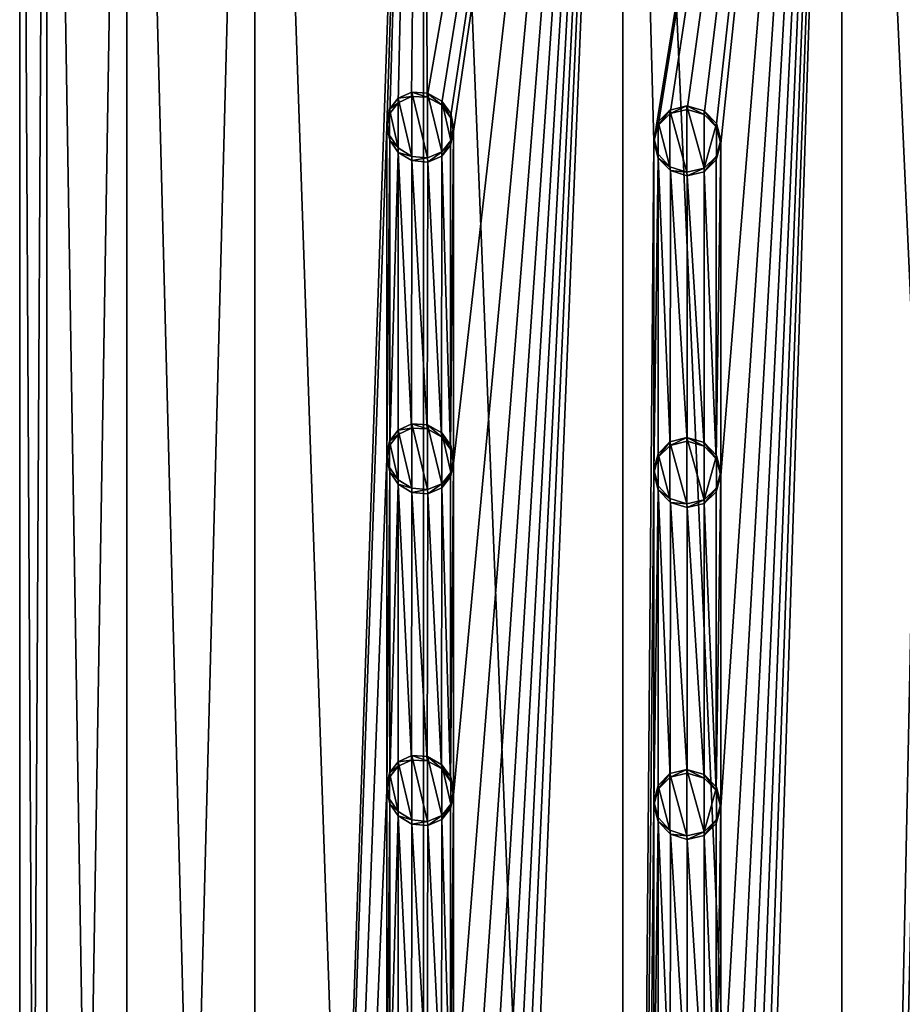
# Model space of a CAD drawing. Units: millimetres. Extents: x -180 to 180, y -242 to 41.
# Drawn here: x 136 to 149, y -178 to -163 of the extents above; entities that cross this region are included whole.
import ezdxf

# ---------------------------------------------------------------- set-up
doc = ezdxf.new("R2010")
doc.units = ezdxf.units.MM
doc.header["$LTSCALE"] = 41.718519
for name, color, linetype in [('148', 7, 'CONTINUOUS'), ('151', 7, 'CONTINUOUS'), ('231', 7, 'CONTINUOUS'), ('232', 7, 'CONTINUOUS'), ('233', 7, 'CONTINUOUS'), ('234', 7, 'CONTINUOUS'), ('235', 7, 'CONTINUOUS'), ('236', 7, 'CONTINUOUS'), ('237', 7, 'CONTINUOUS'), ('238', 7, 'CONTINUOUS'), ('239', 7, 'CONTINUOUS'), ('240', 7, 'CONTINUOUS'), ('241', 7, 'CONTINUOUS'), ('242', 7, 'CONTINUOUS'), ('249', 7, 'CONTINUOUS')]:
    doc.layers.add(name, color=color, linetype=linetype)

msp = doc.modelspace()

# ---------------------------------------------------------------- linework, layer by layer
at = {"layer": '148', "color": 7, "linetype": 'Continuous'}
for points in [[(136, -146.143, 45.368), (136.407, -146.493, 42.037), (136, -220.235, 53.156), (136, -146.143, 45.368)], [(136, -220.235, 53.156), (136.407, -146.493, 42.037), (136.407, -220.585, 49.824), (136, -220.235, 53.156)], [(136.407, -146.493, 42.037), (137.604, -146.823, 38.897), (136.407, -220.585, 49.824), (136.407, -146.493, 42.037)], [(136.407, -220.585, 49.824), (137.604, -146.823, 38.897), (137.604, -220.915, 46.685), (136.407, -220.585, 49.824)], [(137.604, -146.823, 38.897), (139.52, -147.113, 36.136), (137.604, -220.915, 46.685), (137.604, -146.823, 38.897)], [(137.604, -220.915, 46.685), (139.52, -147.113, 36.136), (139.521, -221.205, 43.923), (137.604, -220.915, 46.685)], [(139.52, -147.113, 36.136), (142.047, -147.347, 33.91), (139.521, -221.205, 43.923), (139.52, -147.113, 36.136)], [(139.521, -221.205, 43.923), (142.047, -147.347, 33.91), (141.5, -164.71, 36.134), (139.521, -221.205, 43.923)], [(141.5, -164.71, 36.134), (142.047, -147.347, 33.91), (141.543, -164.511, 36.08), (141.5, -164.71, 36.134)], [(141.543, -164.511, 36.08), (142.047, -147.347, 33.91), (141.668, -164.351, 35.969), (141.543, -164.511, 36.08)], [(141.668, -164.351, 35.969), (142.047, -147.347, 33.91), (141.867, -164.259, 35.814), (141.668, -164.351, 35.969)], [(141.867, -164.259, 35.814), (142.047, -147.347, 33.91), (142.103, -164.269, 35.65), (141.867, -164.259, 35.814)], [(142.047, -147.347, 33.91), (145.036, -147.511, 32.35), (142.103, -164.269, 35.65), (142.047, -147.347, 33.91)], [(142.047, -221.439, 41.697), (145.036, -147.511, 32.35), (145.036, -221.603, 40.137), (142.047, -221.439, 41.697)], [(145.036, -147.511, 32.35), (142.047, -221.439, 41.697), (142.5, -204.563, 39.622), (145.036, -147.511, 32.35)], [(142.103, -164.269, 35.65), (145.036, -147.511, 32.35), (142.316, -164.385, 35.518), (142.103, -164.269, 35.65)], [(142.316, -164.385, 35.518), (145.036, -147.511, 32.35), (142.454, -164.571, 35.448), (142.316, -164.385, 35.518)], [(142.454, -164.571, 35.448), (145.036, -147.511, 32.35), (142.5, -164.782, 35.441), (142.454, -164.571, 35.448)], [(145.036, -147.511, 32.35), (142.5, -204.563, 39.622), (142.5, -199.591, 39.099), (145.036, -147.511, 32.35)], [(145.036, -147.511, 32.35), (142.5, -199.591, 39.099), (142.5, -194.618, 38.577), (145.036, -147.511, 32.35)], [(145.036, -147.511, 32.35), (142.5, -194.618, 38.577), (142.5, -189.646, 38.054), (145.036, -147.511, 32.35)], [(145.036, -147.511, 32.35), (142.5, -189.646, 38.054), (142.5, -184.673, 37.531), (145.036, -147.511, 32.35)], [(145.036, -147.511, 32.35), (142.5, -184.673, 37.531), (142.5, -179.7, 37.009), (145.036, -147.511, 32.35)], [(145.036, -147.511, 32.35), (142.5, -179.7, 37.009), (142.5, -174.728, 36.486), (145.036, -147.511, 32.35)], [(145.036, -147.511, 32.35), (142.5, -174.728, 36.486), (142.5, -169.755, 35.963), (145.036, -147.511, 32.35)], [(145.036, -147.511, 32.35), (142.5, -169.755, 35.963), (142.5, -164.782, 35.441), (145.036, -147.511, 32.35)], [(145.036, -147.511, 32.35), (148.312, -147.595, 31.547), (145.5, -164.933, 34.013), (145.036, -147.511, 32.35)], [(145.036, -221.603, 40.137), (145.036, -147.511, 32.35), (145.5, -164.933, 34.013), (145.036, -221.603, 40.137)], [(145.5, -164.933, 34.013), (148.312, -147.595, 31.547), (145.564, -164.691, 33.966), (145.5, -164.933, 34.013)], [(145.564, -164.691, 33.966), (148.312, -147.595, 31.547), (145.744, -164.514, 33.888), (145.564, -164.691, 33.966)], [(145.744, -164.514, 33.888), (148.312, -147.595, 31.547), (145.998, -164.452, 33.803), (145.744, -164.514, 33.888)], [(145.998, -164.452, 33.803), (148.312, -147.595, 31.547), (146.251, -164.527, 33.738), (145.998, -164.452, 33.803)], [(146.251, -164.527, 33.738), (148.312, -147.595, 31.547), (146.434, -164.715, 33.708), (146.251, -164.527, 33.738)], [(146.434, -164.715, 33.708), (148.312, -147.595, 31.547), (146.5, -164.964, 33.716), (146.434, -164.715, 33.708)], [(148.312, -147.595, 31.547), (148.312, -221.687, 39.334), (146.5, -204.745, 37.897), (148.312, -147.595, 31.547)], [(148.312, -147.595, 31.547), (146.5, -204.745, 37.897), (146.5, -199.772, 37.375), (148.312, -147.595, 31.547)], [(148.312, -147.595, 31.547), (146.5, -199.772, 37.375), (146.5, -194.799, 36.852), (148.312, -147.595, 31.547)], [(148.312, -147.595, 31.547), (146.5, -194.799, 36.852), (146.5, -189.827, 36.33), (148.312, -147.595, 31.547)], [(148.312, -147.595, 31.547), (146.5, -189.827, 36.33), (146.5, -184.854, 35.807), (148.312, -147.595, 31.547)], [(148.312, -147.595, 31.547), (146.5, -184.854, 35.807), (146.5, -179.882, 35.284), (148.312, -147.595, 31.547)], [(148.312, -147.595, 31.547), (146.5, -179.882, 35.284), (146.5, -174.909, 34.762), (148.312, -147.595, 31.547)], [(148.312, -147.595, 31.547), (146.5, -174.909, 34.762), (146.5, -169.936, 34.239), (148.312, -147.595, 31.547)], [(148.312, -147.595, 31.547), (146.5, -169.936, 34.239), (146.5, -164.964, 33.716), (148.312, -147.595, 31.547)], [(148.312, -147.595, 31.547), (151.688, -147.595, 31.547), (149.5, -165.009, 33.283), (148.312, -147.595, 31.547)], [(148.312, -221.687, 39.334), (148.312, -147.595, 31.547), (149.5, -165.009, 33.283), (148.312, -221.687, 39.334)], [(141.5, -169.682, 36.657), (139.521, -221.205, 43.923), (141.5, -164.71, 36.134), (141.5, -169.682, 36.657)], [(141.5, -169.682, 36.657), (141.5, -164.71, 36.134), (141.542, -164.912, 36.123), (141.5, -169.682, 36.657)], [(142.5, -169.755, 35.963), (142.454, -169.544, 35.971), (142.5, -164.782, 35.441), (142.5, -169.755, 35.963)], [(142.5, -164.782, 35.441), (142.454, -169.544, 35.971), (142.455, -164.985, 35.491), (142.5, -164.782, 35.441)], [(141.543, -169.483, 36.603), (141.5, -169.682, 36.657), (141.542, -164.912, 36.123), (141.543, -169.483, 36.603)], [(141.67, -165.096, 36.047), (141.543, -169.483, 36.603), (141.542, -164.912, 36.123), (141.67, -165.096, 36.047)], [(145.5, -169.905, 34.536), (145.036, -221.603, 40.137), (145.5, -164.933, 34.013), (145.5, -169.905, 34.536)], [(145.5, -169.905, 34.536), (145.5, -164.933, 34.013), (145.565, -165.18, 34.017), (145.5, -169.905, 34.536)], [(146.5, -169.936, 34.239), (146.434, -169.687, 34.23), (146.5, -164.964, 33.716), (146.5, -169.936, 34.239)], [(146.5, -164.964, 33.716), (146.434, -169.687, 34.23), (146.434, -165.209, 33.759), (146.5, -164.964, 33.716)], [(141.668, -169.324, 36.492), (141.543, -169.483, 36.603), (141.67, -165.096, 36.047), (141.668, -169.324, 36.492)], [(141.867, -169.231, 36.337), (141.668, -169.324, 36.492), (141.67, -165.096, 36.047), (141.867, -169.231, 36.337)], [(141.873, -165.219, 35.911), (141.867, -169.231, 36.337), (141.67, -165.096, 36.047), (141.873, -165.219, 35.911)], [(142.455, -164.985, 35.491), (142.454, -169.544, 35.971), (142.322, -165.151, 35.595), (142.455, -164.985, 35.491)], [(149.5, -169.982, 33.806), (148.312, -221.687, 39.334), (149.5, -165.009, 33.283), (149.5, -169.982, 33.806)], [(142.103, -169.241, 36.172), (141.867, -169.231, 36.337), (141.873, -165.219, 35.911), (142.103, -169.241, 36.172)], [(142.111, -165.24, 35.746), (142.103, -169.241, 36.172), (141.873, -165.219, 35.911), (142.111, -165.24, 35.746)], [(142.316, -169.358, 36.041), (142.103, -169.241, 36.172), (142.111, -165.24, 35.746), (142.316, -169.358, 36.041)], [(142.322, -165.151, 35.595), (142.316, -169.358, 36.041), (142.111, -165.24, 35.746), (142.322, -165.151, 35.595)], [(142.454, -169.544, 35.971), (142.316, -169.358, 36.041), (142.322, -165.151, 35.595), (142.454, -169.544, 35.971)], [(145.564, -169.664, 34.489), (145.5, -169.905, 34.536), (145.565, -165.18, 34.017), (145.564, -169.664, 34.489)], [(145.744, -169.487, 34.411), (145.564, -169.664, 34.489), (145.565, -165.18, 34.017), (145.744, -169.487, 34.411)], [(145.746, -165.369, 33.978), (145.744, -169.487, 34.411), (145.565, -165.18, 34.017), (145.746, -165.369, 33.978)], [(146.434, -165.209, 33.759), (146.434, -169.687, 34.23), (146.252, -165.386, 33.828), (146.434, -165.209, 33.759)], [(145.998, -169.425, 34.326), (145.744, -169.487, 34.411), (145.746, -165.369, 33.978), (145.998, -169.425, 34.326)], [(145.998, -165.446, 33.907), (145.998, -169.425, 34.326), (145.746, -165.369, 33.978), (145.998, -165.446, 33.907)], [(146.252, -165.386, 33.828), (146.251, -169.499, 34.26), (145.998, -165.446, 33.907), (146.252, -165.386, 33.828)], [(146.434, -169.687, 34.23), (146.251, -169.499, 34.26), (146.252, -165.386, 33.828), (146.434, -169.687, 34.23)], [(146.251, -169.499, 34.26), (145.998, -169.425, 34.326), (145.998, -165.446, 33.907), (146.251, -169.499, 34.26)], [(141.5, -174.655, 37.179), (139.521, -221.205, 43.923), (141.5, -169.682, 36.657), (141.5, -174.655, 37.179)], [(141.5, -174.655, 37.179), (141.5, -169.682, 36.657), (141.542, -169.885, 36.646), (141.5, -174.655, 37.179)], [(142.5, -174.728, 36.486), (142.454, -174.517, 36.493), (142.5, -169.755, 35.963), (142.5, -174.728, 36.486)], [(142.5, -169.755, 35.963), (142.454, -174.517, 36.493), (142.455, -169.958, 36.013), (142.5, -169.755, 35.963)], [(141.543, -174.456, 37.125), (141.5, -174.655, 37.179), (141.542, -169.885, 36.646), (141.543, -174.456, 37.125)], [(141.67, -170.068, 36.569), (141.543, -174.456, 37.125), (141.542, -169.885, 36.646), (141.67, -170.068, 36.569)], [(142.455, -169.958, 36.013), (142.454, -174.517, 36.493), (142.322, -170.123, 36.117), (142.455, -169.958, 36.013)], [(145.5, -174.878, 35.058), (145.036, -221.603, 40.137), (145.5, -169.905, 34.536), (145.5, -174.878, 35.058)], [(145.5, -174.878, 35.058), (145.5, -169.905, 34.536), (145.565, -170.152, 34.54), (145.5, -174.878, 35.058)], [(146.5, -174.909, 34.762), (146.434, -174.66, 34.753), (146.5, -169.936, 34.239), (146.5, -174.909, 34.762)], [(146.5, -169.936, 34.239), (146.434, -174.66, 34.753), (146.434, -170.181, 34.282), (146.5, -169.936, 34.239)], [(149.5, -174.954, 34.328), (148.312, -221.687, 39.334), (149.5, -169.982, 33.806), (149.5, -174.954, 34.328)], [(141.668, -174.296, 37.015), (141.543, -174.456, 37.125), (141.67, -170.068, 36.569), (141.668, -174.296, 37.015)], [(141.867, -174.204, 36.859), (141.668, -174.296, 37.015), (141.67, -170.068, 36.569), (141.867, -174.204, 36.859)], [(141.873, -170.192, 36.433), (141.867, -174.204, 36.859), (141.67, -170.068, 36.569), (141.873, -170.192, 36.433)], [(142.322, -170.123, 36.117), (142.316, -174.33, 36.564), (142.111, -170.213, 36.269), (142.322, -170.123, 36.117)], [(142.454, -174.517, 36.493), (142.316, -174.33, 36.564), (142.322, -170.123, 36.117), (142.454, -174.517, 36.493)], [(142.103, -174.214, 36.695), (141.867, -174.204, 36.859), (141.873, -170.192, 36.433), (142.103, -174.214, 36.695)], [(142.111, -170.213, 36.269), (142.103, -174.214, 36.695), (141.873, -170.192, 36.433), (142.111, -170.213, 36.269)], [(142.316, -174.33, 36.564), (142.103, -174.214, 36.695), (142.111, -170.213, 36.269), (142.316, -174.33, 36.564)], [(145.564, -174.637, 35.011), (145.5, -174.878, 35.058), (145.565, -170.152, 34.54), (145.564, -174.637, 35.011)], [(145.744, -174.459, 34.934), (145.564, -174.637, 35.011), (145.565, -170.152, 34.54), (145.744, -174.459, 34.934)], [(145.746, -170.342, 34.5), (145.744, -174.459, 34.934), (145.565, -170.152, 34.54), (145.746, -170.342, 34.5)], [(146.434, -170.181, 34.282), (146.434, -174.66, 34.753), (146.252, -170.359, 34.35), (146.434, -170.181, 34.282)], [(145.998, -174.397, 34.848), (145.744, -174.459, 34.934), (145.746, -170.342, 34.5), (145.998, -174.397, 34.848)], [(145.998, -170.419, 34.43), (145.998, -174.397, 34.848), (145.746, -170.342, 34.5), (145.998, -170.419, 34.43)], [(146.252, -170.359, 34.35), (146.251, -174.472, 34.783), (145.998, -170.419, 34.43), (146.252, -170.359, 34.35)], [(146.251, -174.472, 34.783), (145.998, -174.397, 34.848), (145.998, -170.419, 34.43), (146.251, -174.472, 34.783)], [(146.434, -174.66, 34.753), (146.251, -174.472, 34.783), (146.252, -170.359, 34.35), (146.434, -174.66, 34.753)], [(141.5, -179.627, 37.702), (139.521, -221.205, 43.923), (141.5, -174.655, 37.179), (141.5, -179.627, 37.702)], [(141.5, -179.627, 37.702), (141.5, -174.655, 37.179), (141.542, -174.858, 37.169), (141.5, -179.627, 37.702)], [(141.543, -179.428, 37.648), (141.5, -179.627, 37.702), (141.542, -174.858, 37.169), (141.543, -179.428, 37.648)], [(141.67, -175.041, 37.092), (141.543, -179.428, 37.648), (141.542, -174.858, 37.169), (141.67, -175.041, 37.092)], [(142.5, -179.7, 37.009), (142.454, -179.489, 37.016), (142.5, -174.728, 36.486), (142.5, -179.7, 37.009)], [(142.5, -174.728, 36.486), (142.454, -179.489, 37.016), (142.455, -174.931, 36.536), (142.5, -174.728, 36.486)], [(142.455, -174.931, 36.536), (142.454, -179.489, 37.016), (142.322, -175.096, 36.64), (142.455, -174.931, 36.536)], [(145.5, -179.85, 35.581), (145.036, -221.603, 40.137), (145.5, -174.878, 35.058), (145.5, -179.85, 35.581)], [(145.5, -179.85, 35.581), (145.5, -174.878, 35.058), (145.565, -175.125, 35.062), (145.5, -179.85, 35.581)], [(146.5, -179.882, 35.284), (146.434, -179.633, 35.275), (146.5, -174.909, 34.762), (146.5, -179.882, 35.284)], [(146.5, -174.909, 34.762), (146.434, -179.633, 35.275), (146.434, -175.154, 34.805), (146.5, -174.909, 34.762)], [(149.5, -179.927, 34.851), (148.312, -221.687, 39.334), (149.5, -174.954, 34.328), (149.5, -179.927, 34.851)], [(141.668, -179.269, 37.537), (141.543, -179.428, 37.648), (141.67, -175.041, 37.092), (141.668, -179.269, 37.537)], [(141.867, -179.176, 37.382), (141.668, -179.269, 37.537), (141.67, -175.041, 37.092), (141.867, -179.176, 37.382)], [(141.873, -175.165, 36.956), (141.867, -179.176, 37.382), (141.67, -175.041, 37.092), (141.873, -175.165, 36.956)], [(142.322, -175.096, 36.64), (142.316, -179.303, 37.086), (142.111, -175.186, 36.792), (142.322, -175.096, 36.64)], [(142.454, -179.489, 37.016), (142.316, -179.303, 37.086), (142.322, -175.096, 36.64), (142.454, -179.489, 37.016)], [(145.564, -179.609, 35.534), (145.5, -179.85, 35.581), (145.565, -175.125, 35.062), (145.564, -179.609, 35.534)], [(145.744, -179.432, 35.456), (145.564, -179.609, 35.534), (145.565, -175.125, 35.062), (145.744, -179.432, 35.456)], [(145.746, -175.314, 35.023), (145.744, -179.432, 35.456), (145.565, -175.125, 35.062), (145.746, -175.314, 35.023)], [(146.434, -175.154, 34.805), (146.434, -179.633, 35.275), (146.252, -175.331, 34.873), (146.434, -175.154, 34.805)], [(142.103, -179.186, 37.218), (141.867, -179.176, 37.382), (141.873, -175.165, 36.956), (142.103, -179.186, 37.218)], [(142.111, -175.186, 36.792), (142.103, -179.186, 37.218), (141.873, -175.165, 36.956), (142.111, -175.186, 36.792)], [(142.316, -179.303, 37.086), (142.103, -179.186, 37.218), (142.111, -175.186, 36.792), (142.316, -179.303, 37.086)], [(145.998, -179.37, 35.371), (145.744, -179.432, 35.456), (145.746, -175.314, 35.023), (145.998, -179.37, 35.371)], [(145.998, -175.391, 34.953), (145.998, -179.37, 35.371), (145.746, -175.314, 35.023), (145.998, -175.391, 34.953)], [(146.252, -175.331, 34.873), (146.251, -179.445, 35.305), (145.998, -175.391, 34.953), (146.252, -175.331, 34.873)], [(146.251, -179.445, 35.305), (145.998, -179.37, 35.371), (145.998, -175.391, 34.953), (146.251, -179.445, 35.305)], [(146.434, -179.633, 35.275), (146.251, -179.445, 35.305), (146.252, -175.331, 34.873), (146.434, -179.633, 35.275)]]:
    msp.add_3dface(points, dxfattribs=at)
at = {"layer": '151', "color": 7, "linetype": 'Continuous'}
for points in [[(148.312, -144.69, 59.19), (145.036, -144.774, 58.387), (148.312, -218.782, 66.977), (148.312, -144.69, 59.19)], [(151.688, -144.69, 59.19), (148.312, -144.69, 59.19), (151.688, -218.782, 66.977), (151.688, -144.69, 59.19)], [(151.688, -218.782, 66.977), (148.312, -144.69, 59.19), (148.312, -218.782, 66.977), (151.688, -218.782, 66.977)], [(145.036, -144.774, 58.387), (142.047, -144.938, 56.827), (145.036, -218.866, 66.174), (145.036, -144.774, 58.387)], [(148.312, -218.782, 66.977), (145.036, -144.774, 58.387), (145.036, -218.866, 66.174), (148.312, -218.782, 66.977)], [(142.047, -144.938, 56.827), (139.52, -145.172, 54.6), (142.047, -219.03, 64.614), (142.047, -144.938, 56.827)], [(145.036, -218.866, 66.174), (142.047, -144.938, 56.827), (142.047, -219.03, 64.614), (145.036, -218.866, 66.174)], [(139.52, -145.172, 54.6), (137.604, -145.462, 51.84), (139.521, -219.264, 62.389), (139.52, -145.172, 54.6)], [(142.047, -219.03, 64.614), (139.52, -145.172, 54.6), (139.521, -219.264, 62.389), (142.047, -219.03, 64.614)], [(137.604, -145.462, 51.84), (136.407, -145.792, 48.7), (137.604, -219.554, 59.626), (137.604, -145.462, 51.84)], [(139.521, -219.264, 62.389), (137.604, -145.462, 51.84), (137.604, -219.554, 59.626), (139.521, -219.264, 62.389)], [(136.407, -145.792, 48.7), (136, -146.143, 45.368), (136.407, -219.884, 56.488), (136.407, -145.792, 48.7)], [(137.604, -219.554, 59.626), (136.407, -145.792, 48.7), (136.407, -219.884, 56.488), (137.604, -219.554, 59.626)], [(136, -146.143, 45.368), (136, -220.235, 53.156), (136.407, -219.884, 56.488), (136, -146.143, 45.368)]]:
    msp.add_3dface(points, dxfattribs=at)
at = {"layer": '231', "color": 7, "linetype": 'Continuous'}
for points in [[(145.563, -175.066, 35.588), (145.5, -174.878, 35.058), (145.5, -174.822, 35.585), (145.563, -175.066, 35.588)], [(146.5, -174.909, 34.762), (146.434, -175.154, 34.805), (146.5, -174.855, 35.276), (146.5, -174.909, 34.762)], [(146.5, -174.855, 35.276), (146.434, -175.154, 34.805), (146.436, -175.096, 35.319), (146.5, -174.855, 35.276)], [(145.565, -175.125, 35.062), (145.5, -174.878, 35.058), (145.563, -175.066, 35.588), (145.565, -175.125, 35.062)], [(145.74, -175.256, 35.547), (145.565, -175.125, 35.062), (145.563, -175.066, 35.588), (145.74, -175.256, 35.547)], [(145.746, -175.314, 35.023), (145.565, -175.125, 35.062), (145.74, -175.256, 35.547), (145.746, -175.314, 35.023)], [(146.436, -175.096, 35.319), (146.252, -175.331, 34.873), (146.251, -175.278, 35.39), (146.436, -175.096, 35.319)], [(146.434, -175.154, 34.805), (146.252, -175.331, 34.873), (146.436, -175.096, 35.319), (146.434, -175.154, 34.805)], [(145.992, -175.337, 35.474), (145.746, -175.314, 35.023), (145.74, -175.256, 35.547), (145.992, -175.337, 35.474)], [(146.251, -175.278, 35.39), (145.998, -175.391, 34.953), (145.992, -175.337, 35.474), (146.251, -175.278, 35.39)], [(146.252, -175.331, 34.873), (145.998, -175.391, 34.953), (146.251, -175.278, 35.39), (146.252, -175.331, 34.873)], [(145.998, -175.391, 34.953), (145.746, -175.314, 35.023), (145.992, -175.337, 35.474), (145.998, -175.391, 34.953)]]:
    msp.add_3dface(points, dxfattribs=at)
at = {"layer": '232', "color": 7, "linetype": 'Continuous'}
for points in [[(145.563, -174.583, 35.537), (145.564, -174.637, 35.011), (145.74, -174.406, 35.458), (145.563, -174.583, 35.537)], [(145.564, -174.637, 35.011), (145.744, -174.459, 34.934), (145.74, -174.406, 35.458), (145.564, -174.637, 35.011)], [(145.74, -174.406, 35.458), (145.744, -174.459, 34.934), (145.992, -174.342, 35.37), (145.74, -174.406, 35.458)], [(145.744, -174.459, 34.934), (145.998, -174.397, 34.848), (145.992, -174.342, 35.37), (145.744, -174.459, 34.934)], [(145.998, -174.397, 34.848), (146.251, -174.472, 34.783), (145.992, -174.342, 35.37), (145.998, -174.397, 34.848)], [(145.992, -174.342, 35.37), (146.251, -174.472, 34.783), (146.252, -174.418, 35.3), (145.992, -174.342, 35.37)], [(146.251, -174.472, 34.783), (146.434, -174.66, 34.753), (146.252, -174.418, 35.3), (146.251, -174.472, 34.783)], [(146.252, -174.418, 35.3), (146.434, -174.66, 34.753), (146.436, -174.61, 35.268), (146.252, -174.418, 35.3)], [(145.5, -174.822, 35.585), (145.564, -174.637, 35.011), (145.563, -174.583, 35.537), (145.5, -174.822, 35.585)], [(145.5, -174.878, 35.058), (145.564, -174.637, 35.011), (145.5, -174.822, 35.585), (145.5, -174.878, 35.058)], [(146.434, -174.66, 34.753), (146.5, -174.909, 34.762), (146.436, -174.61, 35.268), (146.434, -174.66, 34.753)], [(146.5, -174.909, 34.762), (146.5, -174.855, 35.276), (146.436, -174.61, 35.268), (146.5, -174.909, 34.762)]]:
    msp.add_3dface(points, dxfattribs=at)
at = {"layer": '233', "color": 7, "linetype": 'Continuous'}
for points in [[(141.541, -174.788, 37.8), (141.5, -174.655, 37.179), (141.5, -174.588, 37.812), (141.541, -174.788, 37.8)], [(141.542, -174.858, 37.169), (141.5, -174.655, 37.179), (141.541, -174.788, 37.8), (141.542, -174.858, 37.169)], [(142.5, -174.728, 36.486), (142.455, -174.931, 36.536), (142.5, -174.665, 37.079), (142.5, -174.728, 36.486)], [(142.5, -174.665, 37.079), (142.455, -174.931, 36.536), (142.457, -174.865, 37.129), (142.5, -174.665, 37.079)], [(141.668, -174.974, 37.718), (141.542, -174.858, 37.169), (141.541, -174.788, 37.8), (141.668, -174.974, 37.718)], [(141.67, -175.041, 37.092), (141.542, -174.858, 37.169), (141.668, -174.974, 37.718), (141.67, -175.041, 37.092)], [(141.875, -175.1, 37.571), (141.67, -175.041, 37.092), (141.668, -174.974, 37.718), (141.875, -175.1, 37.571)], [(142.455, -174.931, 36.536), (142.322, -175.096, 36.64), (142.457, -174.865, 37.129), (142.455, -174.931, 36.536)], [(142.457, -174.865, 37.129), (142.322, -175.096, 36.64), (142.322, -175.033, 37.24), (142.457, -174.865, 37.129)], [(141.873, -175.165, 36.956), (141.67, -175.041, 37.092), (141.875, -175.1, 37.571), (141.873, -175.165, 36.956)], [(142.109, -175.122, 37.4), (141.873, -175.165, 36.956), (141.875, -175.1, 37.571), (142.109, -175.122, 37.4)], [(142.111, -175.186, 36.792), (141.873, -175.165, 36.956), (142.109, -175.122, 37.4), (142.111, -175.186, 36.792)], [(142.322, -175.033, 37.24), (142.111, -175.186, 36.792), (142.109, -175.122, 37.4), (142.322, -175.033, 37.24)], [(142.322, -175.096, 36.64), (142.111, -175.186, 36.792), (142.322, -175.033, 37.24), (142.322, -175.096, 36.64)]]:
    msp.add_3dface(points, dxfattribs=at)
at = {"layer": '234', "color": 7, "linetype": 'Continuous'}
for points in [[(141.541, -174.395, 37.759), (141.668, -174.296, 37.015), (141.669, -174.23, 37.639), (141.541, -174.395, 37.759)], [(141.668, -174.296, 37.015), (141.867, -174.204, 36.859), (141.669, -174.23, 37.639), (141.668, -174.296, 37.015)], [(141.669, -174.23, 37.639), (141.867, -174.204, 36.859), (141.876, -174.137, 37.47), (141.669, -174.23, 37.639)], [(141.867, -174.204, 36.859), (142.103, -174.214, 36.695), (141.876, -174.137, 37.47), (141.867, -174.204, 36.859)], [(141.876, -174.137, 37.47), (142.103, -174.214, 36.695), (142.11, -174.152, 37.298), (141.876, -174.137, 37.47)], [(142.103, -174.214, 36.695), (142.316, -174.33, 36.564), (142.11, -174.152, 37.298), (142.103, -174.214, 36.695)], [(142.11, -174.152, 37.298), (142.316, -174.33, 36.564), (142.323, -174.273, 37.159), (142.11, -174.152, 37.298)], [(142.316, -174.33, 36.564), (142.454, -174.517, 36.493), (142.323, -174.273, 37.159), (142.316, -174.33, 36.564)], [(142.323, -174.273, 37.159), (142.454, -174.517, 36.493), (142.457, -174.46, 37.087), (142.323, -174.273, 37.159)], [(141.5, -174.588, 37.812), (141.543, -174.456, 37.125), (141.541, -174.395, 37.759), (141.5, -174.588, 37.812)], [(141.543, -174.456, 37.125), (141.668, -174.296, 37.015), (141.541, -174.395, 37.759), (141.543, -174.456, 37.125)], [(141.5, -174.655, 37.179), (141.543, -174.456, 37.125), (141.5, -174.588, 37.812), (141.5, -174.655, 37.179)], [(142.454, -174.517, 36.493), (142.5, -174.728, 36.486), (142.457, -174.46, 37.087), (142.454, -174.517, 36.493)], [(142.5, -174.728, 36.486), (142.5, -174.665, 37.079), (142.457, -174.46, 37.087), (142.5, -174.728, 36.486)]]:
    msp.add_3dface(points, dxfattribs=at)
at = {"layer": '235', "color": 7, "linetype": 'Continuous'}
for points in [[(145.563, -170.093, 35.065), (145.5, -169.905, 34.536), (145.5, -169.85, 35.062), (145.563, -170.093, 35.065)], [(145.565, -170.152, 34.54), (145.5, -169.905, 34.536), (145.563, -170.093, 35.065), (145.565, -170.152, 34.54)], [(146.5, -169.936, 34.239), (146.434, -170.181, 34.282), (146.5, -169.882, 34.753), (146.5, -169.936, 34.239)], [(146.5, -169.882, 34.753), (146.434, -170.181, 34.282), (146.436, -170.124, 34.796), (146.5, -169.882, 34.753)], [(145.74, -170.283, 35.025), (145.565, -170.152, 34.54), (145.563, -170.093, 35.065), (145.74, -170.283, 35.025)], [(146.436, -170.124, 34.796), (146.252, -170.359, 34.35), (146.251, -170.305, 34.868), (146.436, -170.124, 34.796)], [(146.434, -170.181, 34.282), (146.252, -170.359, 34.35), (146.436, -170.124, 34.796), (146.434, -170.181, 34.282)], [(145.746, -170.342, 34.5), (145.565, -170.152, 34.54), (145.74, -170.283, 35.025), (145.746, -170.342, 34.5)], [(145.992, -170.364, 34.952), (145.746, -170.342, 34.5), (145.74, -170.283, 35.025), (145.992, -170.364, 34.952)], [(145.998, -170.419, 34.43), (145.746, -170.342, 34.5), (145.992, -170.364, 34.952), (145.998, -170.419, 34.43)], [(146.251, -170.305, 34.868), (145.998, -170.419, 34.43), (145.992, -170.364, 34.952), (146.251, -170.305, 34.868)], [(146.252, -170.359, 34.35), (145.998, -170.419, 34.43), (146.251, -170.305, 34.868), (146.252, -170.359, 34.35)]]:
    msp.add_3dface(points, dxfattribs=at)
at = {"layer": '236', "color": 7, "linetype": 'Continuous'}
for points in [[(145.74, -169.434, 34.935), (145.744, -169.487, 34.411), (145.992, -169.37, 34.847), (145.74, -169.434, 34.935)], [(145.744, -169.487, 34.411), (145.998, -169.425, 34.326), (145.992, -169.37, 34.847), (145.744, -169.487, 34.411)], [(145.998, -169.425, 34.326), (146.251, -169.499, 34.26), (145.992, -169.37, 34.847), (145.998, -169.425, 34.326)], [(145.992, -169.37, 34.847), (146.251, -169.499, 34.26), (146.252, -169.445, 34.777), (145.992, -169.37, 34.847)], [(145.563, -169.611, 35.015), (145.564, -169.664, 34.489), (145.74, -169.434, 34.935), (145.563, -169.611, 35.015)], [(145.564, -169.664, 34.489), (145.744, -169.487, 34.411), (145.74, -169.434, 34.935), (145.564, -169.664, 34.489)], [(146.251, -169.499, 34.26), (146.434, -169.687, 34.23), (146.252, -169.445, 34.777), (146.251, -169.499, 34.26)], [(146.252, -169.445, 34.777), (146.434, -169.687, 34.23), (146.436, -169.637, 34.745), (146.252, -169.445, 34.777)], [(145.5, -169.85, 35.062), (145.564, -169.664, 34.489), (145.563, -169.611, 35.015), (145.5, -169.85, 35.062)], [(145.5, -169.905, 34.536), (145.564, -169.664, 34.489), (145.5, -169.85, 35.062), (145.5, -169.905, 34.536)], [(146.434, -169.687, 34.23), (146.5, -169.936, 34.239), (146.436, -169.637, 34.745), (146.434, -169.687, 34.23)], [(146.5, -169.936, 34.239), (146.5, -169.882, 34.753), (146.436, -169.637, 34.745), (146.5, -169.936, 34.239)]]:
    msp.add_3dface(points, dxfattribs=at)
at = {"layer": '237', "color": 7, "linetype": 'Continuous'}
for points in [[(141.541, -169.816, 37.278), (141.5, -169.682, 36.657), (141.5, -169.616, 37.29), (141.541, -169.816, 37.278)], [(141.542, -169.885, 36.646), (141.5, -169.682, 36.657), (141.541, -169.816, 37.278), (141.542, -169.885, 36.646)], [(142.5, -169.755, 35.963), (142.455, -169.958, 36.013), (142.5, -169.693, 36.557), (142.5, -169.755, 35.963)], [(142.5, -169.693, 36.557), (142.455, -169.958, 36.013), (142.457, -169.892, 36.607), (142.5, -169.693, 36.557)], [(141.668, -170.002, 37.195), (141.542, -169.885, 36.646), (141.541, -169.816, 37.278), (141.668, -170.002, 37.195)], [(141.67, -170.068, 36.569), (141.542, -169.885, 36.646), (141.668, -170.002, 37.195), (141.67, -170.068, 36.569)], [(142.455, -169.958, 36.013), (142.322, -170.123, 36.117), (142.457, -169.892, 36.607), (142.455, -169.958, 36.013)], [(142.457, -169.892, 36.607), (142.322, -170.123, 36.117), (142.322, -170.061, 36.717), (142.457, -169.892, 36.607)], [(141.875, -170.128, 37.049), (141.67, -170.068, 36.569), (141.668, -170.002, 37.195), (141.875, -170.128, 37.049)], [(141.873, -170.192, 36.433), (141.67, -170.068, 36.569), (141.875, -170.128, 37.049), (141.873, -170.192, 36.433)], [(142.109, -170.15, 36.877), (141.873, -170.192, 36.433), (141.875, -170.128, 37.049), (142.109, -170.15, 36.877)], [(142.322, -170.061, 36.717), (142.111, -170.213, 36.269), (142.109, -170.15, 36.877), (142.322, -170.061, 36.717)], [(142.322, -170.123, 36.117), (142.111, -170.213, 36.269), (142.322, -170.061, 36.717), (142.322, -170.123, 36.117)], [(142.111, -170.213, 36.269), (141.873, -170.192, 36.433), (142.109, -170.15, 36.877), (142.111, -170.213, 36.269)]]:
    msp.add_3dface(points, dxfattribs=at)
at = {"layer": '238', "color": 7, "linetype": 'Continuous'}
for points in [[(141.668, -169.324, 36.492), (141.867, -169.231, 36.337), (141.669, -169.257, 37.116), (141.668, -169.324, 36.492)], [(141.669, -169.257, 37.116), (141.867, -169.231, 36.337), (141.876, -169.165, 36.947), (141.669, -169.257, 37.116)], [(141.867, -169.231, 36.337), (142.103, -169.241, 36.172), (141.876, -169.165, 36.947), (141.867, -169.231, 36.337)], [(141.876, -169.165, 36.947), (142.103, -169.241, 36.172), (142.11, -169.179, 36.775), (141.876, -169.165, 36.947)], [(142.103, -169.241, 36.172), (142.316, -169.358, 36.041), (142.11, -169.179, 36.775), (142.103, -169.241, 36.172)], [(142.11, -169.179, 36.775), (142.316, -169.358, 36.041), (142.323, -169.3, 36.637), (142.11, -169.179, 36.775)], [(141.541, -169.422, 37.236), (141.668, -169.324, 36.492), (141.669, -169.257, 37.116), (141.541, -169.422, 37.236)], [(141.543, -169.483, 36.603), (141.668, -169.324, 36.492), (141.541, -169.422, 37.236), (141.543, -169.483, 36.603)], [(142.316, -169.358, 36.041), (142.454, -169.544, 35.971), (142.323, -169.3, 36.637), (142.316, -169.358, 36.041)], [(142.323, -169.3, 36.637), (142.454, -169.544, 35.971), (142.457, -169.488, 36.564), (142.323, -169.3, 36.637)], [(141.5, -169.616, 37.29), (141.543, -169.483, 36.603), (141.541, -169.422, 37.236), (141.5, -169.616, 37.29)], [(141.5, -169.682, 36.657), (141.543, -169.483, 36.603), (141.5, -169.616, 37.29), (141.5, -169.682, 36.657)], [(142.454, -169.544, 35.971), (142.5, -169.755, 35.963), (142.457, -169.488, 36.564), (142.454, -169.544, 35.971)], [(142.5, -169.755, 35.963), (142.5, -169.693, 36.557), (142.457, -169.488, 36.564), (142.5, -169.755, 35.963)]]:
    msp.add_3dface(points, dxfattribs=at)
at = {"layer": '239', "color": 7, "linetype": 'Continuous'}
for points in [[(145.563, -165.121, 34.543), (145.5, -164.933, 34.013), (145.5, -164.877, 34.539), (145.563, -165.121, 34.543)], [(145.565, -165.18, 34.017), (145.5, -164.933, 34.013), (145.563, -165.121, 34.543), (145.565, -165.18, 34.017)], [(146.5, -164.964, 33.716), (146.434, -165.209, 33.759), (146.5, -164.91, 34.231), (146.5, -164.964, 33.716)], [(146.5, -164.91, 34.231), (146.434, -165.209, 33.759), (146.436, -165.151, 34.273), (146.5, -164.91, 34.231)], [(145.74, -165.31, 34.502), (145.565, -165.18, 34.017), (145.563, -165.121, 34.543), (145.74, -165.31, 34.502)], [(145.746, -165.369, 33.978), (145.565, -165.18, 34.017), (145.74, -165.31, 34.502), (145.746, -165.369, 33.978)], [(146.436, -165.151, 34.273), (146.252, -165.386, 33.828), (146.251, -165.333, 34.345), (146.436, -165.151, 34.273)], [(146.434, -165.209, 33.759), (146.252, -165.386, 33.828), (146.436, -165.151, 34.273), (146.434, -165.209, 33.759)], [(145.992, -165.391, 34.429), (145.746, -165.369, 33.978), (145.74, -165.31, 34.502), (145.992, -165.391, 34.429)], [(145.998, -165.446, 33.907), (145.746, -165.369, 33.978), (145.992, -165.391, 34.429), (145.998, -165.446, 33.907)], [(146.251, -165.333, 34.345), (145.998, -165.446, 33.907), (145.992, -165.391, 34.429), (146.251, -165.333, 34.345)], [(146.252, -165.386, 33.828), (145.998, -165.446, 33.907), (146.251, -165.333, 34.345), (146.252, -165.386, 33.828)]]:
    msp.add_3dface(points, dxfattribs=at)
at = {"layer": '240', "color": 7, "linetype": 'Continuous'}
for points in [[(145.563, -164.638, 34.492), (145.564, -164.691, 33.966), (145.74, -164.461, 34.413), (145.563, -164.638, 34.492)], [(145.564, -164.691, 33.966), (145.744, -164.514, 33.888), (145.74, -164.461, 34.413), (145.564, -164.691, 33.966)], [(145.74, -164.461, 34.413), (145.744, -164.514, 33.888), (145.992, -164.397, 34.325), (145.74, -164.461, 34.413)], [(145.744, -164.514, 33.888), (145.998, -164.452, 33.803), (145.992, -164.397, 34.325), (145.744, -164.514, 33.888)], [(145.998, -164.452, 33.803), (146.251, -164.527, 33.738), (145.992, -164.397, 34.325), (145.998, -164.452, 33.803)], [(145.992, -164.397, 34.325), (146.251, -164.527, 33.738), (146.252, -164.473, 34.254), (145.992, -164.397, 34.325)], [(146.251, -164.527, 33.738), (146.434, -164.715, 33.708), (146.252, -164.473, 34.254), (146.251, -164.527, 33.738)], [(146.252, -164.473, 34.254), (146.434, -164.715, 33.708), (146.436, -164.664, 34.222), (146.252, -164.473, 34.254)], [(145.5, -164.877, 34.539), (145.564, -164.691, 33.966), (145.563, -164.638, 34.492), (145.5, -164.877, 34.539)], [(146.434, -164.715, 33.708), (146.5, -164.964, 33.716), (146.436, -164.664, 34.222), (146.434, -164.715, 33.708)], [(146.5, -164.964, 33.716), (146.5, -164.91, 34.231), (146.436, -164.664, 34.222), (146.5, -164.964, 33.716)], [(145.5, -164.933, 34.013), (145.564, -164.691, 33.966), (145.5, -164.877, 34.539), (145.5, -164.933, 34.013)]]:
    msp.add_3dface(points, dxfattribs=at)
at = {"layer": '241', "color": 7, "linetype": 'Continuous'}
for points in [[(141.541, -164.843, 36.755), (141.5, -164.71, 36.134), (141.5, -164.643, 36.767), (141.541, -164.843, 36.755)], [(141.542, -164.912, 36.123), (141.5, -164.71, 36.134), (141.541, -164.843, 36.755), (141.542, -164.912, 36.123)], [(142.5, -164.782, 35.441), (142.455, -164.985, 35.491), (142.5, -164.72, 36.034), (142.5, -164.782, 35.441)], [(142.5, -164.72, 36.034), (142.455, -164.985, 35.491), (142.457, -164.919, 36.084), (142.5, -164.72, 36.034)], [(141.668, -165.029, 36.672), (141.542, -164.912, 36.123), (141.541, -164.843, 36.755), (141.668, -165.029, 36.672)], [(141.67, -165.096, 36.047), (141.542, -164.912, 36.123), (141.668, -165.029, 36.672), (141.67, -165.096, 36.047)], [(142.455, -164.985, 35.491), (142.322, -165.151, 35.595), (142.457, -164.919, 36.084), (142.455, -164.985, 35.491)], [(142.457, -164.919, 36.084), (142.322, -165.151, 35.595), (142.322, -165.088, 36.195), (142.457, -164.919, 36.084)], [(141.875, -165.155, 36.526), (141.67, -165.096, 36.047), (141.668, -165.029, 36.672), (141.875, -165.155, 36.526)], [(141.873, -165.219, 35.911), (141.67, -165.096, 36.047), (141.875, -165.155, 36.526), (141.873, -165.219, 35.911)], [(142.322, -165.088, 36.195), (142.111, -165.24, 35.746), (142.109, -165.177, 36.355), (142.322, -165.088, 36.195)], [(142.322, -165.151, 35.595), (142.111, -165.24, 35.746), (142.322, -165.088, 36.195), (142.322, -165.151, 35.595)], [(142.109, -165.177, 36.355), (141.873, -165.219, 35.911), (141.875, -165.155, 36.526), (142.109, -165.177, 36.355)], [(142.111, -165.24, 35.746), (141.873, -165.219, 35.911), (142.109, -165.177, 36.355), (142.111, -165.24, 35.746)]]:
    msp.add_3dface(points, dxfattribs=at)
at = {"layer": '242', "color": 7, "linetype": 'Continuous'}
for points in [[(141.669, -164.284, 36.593), (141.867, -164.259, 35.814), (141.876, -164.192, 36.424), (141.669, -164.284, 36.593)], [(141.867, -164.259, 35.814), (142.103, -164.269, 35.65), (141.876, -164.192, 36.424), (141.867, -164.259, 35.814)], [(141.876, -164.192, 36.424), (142.103, -164.269, 35.65), (142.11, -164.207, 36.252), (141.876, -164.192, 36.424)], [(142.103, -164.269, 35.65), (142.316, -164.385, 35.518), (142.11, -164.207, 36.252), (142.103, -164.269, 35.65)], [(142.11, -164.207, 36.252), (142.316, -164.385, 35.518), (142.323, -164.328, 36.114), (142.11, -164.207, 36.252)], [(141.541, -164.45, 36.713), (141.668, -164.351, 35.969), (141.669, -164.284, 36.593), (141.541, -164.45, 36.713)], [(141.543, -164.511, 36.08), (141.668, -164.351, 35.969), (141.541, -164.45, 36.713), (141.543, -164.511, 36.08)], [(141.668, -164.351, 35.969), (141.867, -164.259, 35.814), (141.669, -164.284, 36.593), (141.668, -164.351, 35.969)], [(142.316, -164.385, 35.518), (142.454, -164.571, 35.448), (142.323, -164.328, 36.114), (142.316, -164.385, 35.518)], [(142.323, -164.328, 36.114), (142.454, -164.571, 35.448), (142.457, -164.515, 36.042), (142.323, -164.328, 36.114)], [(141.5, -164.643, 36.767), (141.543, -164.511, 36.08), (141.541, -164.45, 36.713), (141.5, -164.643, 36.767)], [(141.5, -164.71, 36.134), (141.543, -164.511, 36.08), (141.5, -164.643, 36.767), (141.5, -164.71, 36.134)], [(142.454, -164.571, 35.448), (142.5, -164.782, 35.441), (142.457, -164.515, 36.042), (142.454, -164.571, 35.448)], [(142.5, -164.782, 35.441), (142.5, -164.72, 36.034), (142.457, -164.515, 36.042), (142.5, -164.782, 35.441)]]:
    msp.add_3dface(points, dxfattribs=at)
at = {"layer": '249', "color": 7, "linetype": 'Continuous'}
for points in [[(141.875, -165.155, 36.526), (141.669, -164.284, 36.593), (141.876, -164.192, 36.424), (141.875, -165.155, 36.526)], [(142.109, -165.177, 36.355), (141.875, -165.155, 36.526), (141.876, -164.192, 36.424), (142.109, -165.177, 36.355)], [(142.109, -165.177, 36.355), (141.876, -164.192, 36.424), (142.11, -164.207, 36.252), (142.109, -165.177, 36.355)], [(142.322, -165.088, 36.195), (142.109, -165.177, 36.355), (142.11, -164.207, 36.252), (142.322, -165.088, 36.195)], [(142.322, -165.088, 36.195), (142.11, -164.207, 36.252), (142.323, -164.328, 36.114), (142.322, -165.088, 36.195)], [(141.668, -165.029, 36.672), (141.541, -164.45, 36.713), (141.669, -164.284, 36.593), (141.668, -165.029, 36.672)], [(141.875, -165.155, 36.526), (141.668, -165.029, 36.672), (141.669, -164.284, 36.593), (141.875, -165.155, 36.526)], [(142.457, -164.919, 36.084), (142.322, -165.088, 36.195), (142.323, -164.328, 36.114), (142.457, -164.919, 36.084)], [(142.457, -164.919, 36.084), (142.323, -164.328, 36.114), (142.457, -164.515, 36.042), (142.457, -164.919, 36.084)], [(141.541, -164.843, 36.755), (141.5, -164.643, 36.767), (141.541, -164.45, 36.713), (141.541, -164.843, 36.755)], [(141.668, -165.029, 36.672), (141.541, -164.843, 36.755), (141.541, -164.45, 36.713), (141.668, -165.029, 36.672)], [(142.5, -164.72, 36.034), (142.457, -164.919, 36.084), (142.457, -164.515, 36.042), (142.5, -164.72, 36.034)], [(145.74, -165.31, 34.502), (145.563, -164.638, 34.492), (145.74, -164.461, 34.413), (145.74, -165.31, 34.502)], [(145.992, -165.391, 34.429), (145.74, -164.461, 34.413), (145.992, -164.397, 34.325), (145.992, -165.391, 34.429)], [(145.992, -165.391, 34.429), (145.74, -165.31, 34.502), (145.74, -164.461, 34.413), (145.992, -165.391, 34.429)], [(146.251, -165.333, 34.345), (145.992, -165.391, 34.429), (145.992, -164.397, 34.325), (146.251, -165.333, 34.345)], [(146.251, -165.333, 34.345), (145.992, -164.397, 34.325), (146.252, -164.473, 34.254), (146.251, -165.333, 34.345)], [(146.251, -165.333, 34.345), (146.252, -164.473, 34.254), (146.436, -164.664, 34.222), (146.251, -165.333, 34.345)], [(145.563, -165.121, 34.543), (145.5, -164.877, 34.539), (145.563, -164.638, 34.492), (145.563, -165.121, 34.543)], [(145.74, -165.31, 34.502), (145.563, -165.121, 34.543), (145.563, -164.638, 34.492), (145.74, -165.31, 34.502)], [(146.436, -165.151, 34.273), (146.251, -165.333, 34.345), (146.436, -164.664, 34.222), (146.436, -165.151, 34.273)], [(146.5, -164.91, 34.231), (146.436, -165.151, 34.273), (146.436, -164.664, 34.222), (146.5, -164.91, 34.231)], [(141.875, -170.128, 37.049), (141.669, -169.257, 37.116), (141.876, -169.165, 36.947), (141.875, -170.128, 37.049)], [(142.109, -170.15, 36.877), (141.875, -170.128, 37.049), (141.876, -169.165, 36.947), (142.109, -170.15, 36.877)], [(142.109, -170.15, 36.877), (141.876, -169.165, 36.947), (142.11, -169.179, 36.775), (142.109, -170.15, 36.877)], [(142.322, -170.061, 36.717), (142.109, -170.15, 36.877), (142.11, -169.179, 36.775), (142.322, -170.061, 36.717)], [(142.322, -170.061, 36.717), (142.11, -169.179, 36.775), (142.323, -169.3, 36.637), (142.322, -170.061, 36.717)], [(141.668, -170.002, 37.195), (141.541, -169.422, 37.236), (141.669, -169.257, 37.116), (141.668, -170.002, 37.195)], [(141.875, -170.128, 37.049), (141.668, -170.002, 37.195), (141.669, -169.257, 37.116), (141.875, -170.128, 37.049)], [(142.457, -169.892, 36.607), (142.322, -170.061, 36.717), (142.323, -169.3, 36.637), (142.457, -169.892, 36.607)], [(142.457, -169.892, 36.607), (142.323, -169.3, 36.637), (142.457, -169.488, 36.564), (142.457, -169.892, 36.607)], [(145.992, -170.364, 34.952), (145.74, -169.434, 34.935), (145.992, -169.37, 34.847), (145.992, -170.364, 34.952)], [(146.251, -170.305, 34.868), (145.992, -170.364, 34.952), (145.992, -169.37, 34.847), (146.251, -170.305, 34.868)], [(146.251, -170.305, 34.868), (145.992, -169.37, 34.847), (146.252, -169.445, 34.777), (146.251, -170.305, 34.868)], [(141.541, -169.816, 37.278), (141.5, -169.616, 37.29), (141.541, -169.422, 37.236), (141.541, -169.816, 37.278)], [(141.668, -170.002, 37.195), (141.541, -169.816, 37.278), (141.541, -169.422, 37.236), (141.668, -170.002, 37.195)], [(142.5, -169.693, 36.557), (142.457, -169.892, 36.607), (142.457, -169.488, 36.564), (142.5, -169.693, 36.557)], [(145.74, -170.283, 35.025), (145.563, -169.611, 35.015), (145.74, -169.434, 34.935), (145.74, -170.283, 35.025)], [(145.992, -170.364, 34.952), (145.74, -170.283, 35.025), (145.74, -169.434, 34.935), (145.992, -170.364, 34.952)], [(146.251, -170.305, 34.868), (146.252, -169.445, 34.777), (146.436, -169.637, 34.745), (146.251, -170.305, 34.868)], [(145.563, -170.093, 35.065), (145.5, -169.85, 35.062), (145.563, -169.611, 35.015), (145.563, -170.093, 35.065)], [(145.74, -170.283, 35.025), (145.563, -170.093, 35.065), (145.563, -169.611, 35.015), (145.74, -170.283, 35.025)], [(146.436, -170.124, 34.796), (146.251, -170.305, 34.868), (146.436, -169.637, 34.745), (146.436, -170.124, 34.796)], [(146.5, -169.882, 34.753), (146.436, -170.124, 34.796), (146.436, -169.637, 34.745), (146.5, -169.882, 34.753)], [(141.668, -174.974, 37.718), (141.541, -174.395, 37.759), (141.669, -174.23, 37.639), (141.668, -174.974, 37.718)], [(141.875, -175.1, 37.571), (141.668, -174.974, 37.718), (141.669, -174.23, 37.639), (141.875, -175.1, 37.571)], [(141.875, -175.1, 37.571), (141.669, -174.23, 37.639), (141.876, -174.137, 37.47), (141.875, -175.1, 37.571)], [(142.109, -175.122, 37.4), (141.875, -175.1, 37.571), (141.876, -174.137, 37.47), (142.109, -175.122, 37.4)], [(142.109, -175.122, 37.4), (141.876, -174.137, 37.47), (142.11, -174.152, 37.298), (142.109, -175.122, 37.4)], [(142.322, -175.033, 37.24), (142.109, -175.122, 37.4), (142.11, -174.152, 37.298), (142.322, -175.033, 37.24)], [(142.322, -175.033, 37.24), (142.11, -174.152, 37.298), (142.323, -174.273, 37.159), (142.322, -175.033, 37.24)], [(142.457, -174.865, 37.129), (142.322, -175.033, 37.24), (142.323, -174.273, 37.159), (142.457, -174.865, 37.129)], [(142.457, -174.865, 37.129), (142.323, -174.273, 37.159), (142.457, -174.46, 37.087), (142.457, -174.865, 37.129)], [(141.541, -174.788, 37.8), (141.5, -174.588, 37.812), (141.541, -174.395, 37.759), (141.541, -174.788, 37.8)], [(141.668, -174.974, 37.718), (141.541, -174.788, 37.8), (141.541, -174.395, 37.759), (141.668, -174.974, 37.718)], [(145.74, -175.256, 35.547), (145.563, -174.583, 35.537), (145.74, -174.406, 35.458), (145.74, -175.256, 35.547)], [(145.992, -175.337, 35.474), (145.74, -174.406, 35.458), (145.992, -174.342, 35.37), (145.992, -175.337, 35.474)], [(145.992, -175.337, 35.474), (145.74, -175.256, 35.547), (145.74, -174.406, 35.458), (145.992, -175.337, 35.474)], [(146.251, -175.278, 35.39), (145.992, -175.337, 35.474), (145.992, -174.342, 35.37), (146.251, -175.278, 35.39)], [(146.251, -175.278, 35.39), (145.992, -174.342, 35.37), (146.252, -174.418, 35.3), (146.251, -175.278, 35.39)], [(146.251, -175.278, 35.39), (146.252, -174.418, 35.3), (146.436, -174.61, 35.268), (146.251, -175.278, 35.39)], [(142.5, -174.665, 37.079), (142.457, -174.865, 37.129), (142.457, -174.46, 37.087), (142.5, -174.665, 37.079)], [(145.563, -175.066, 35.588), (145.5, -174.822, 35.585), (145.563, -174.583, 35.537), (145.563, -175.066, 35.588)], [(145.74, -175.256, 35.547), (145.563, -175.066, 35.588), (145.563, -174.583, 35.537), (145.74, -175.256, 35.547)], [(146.436, -175.096, 35.319), (146.251, -175.278, 35.39), (146.436, -174.61, 35.268), (146.436, -175.096, 35.319)], [(146.5, -174.855, 35.276), (146.436, -175.096, 35.319), (146.436, -174.61, 35.268), (146.5, -174.855, 35.276)]]:
    msp.add_3dface(points, dxfattribs=at)

doc.saveas('drawing.dxf')
